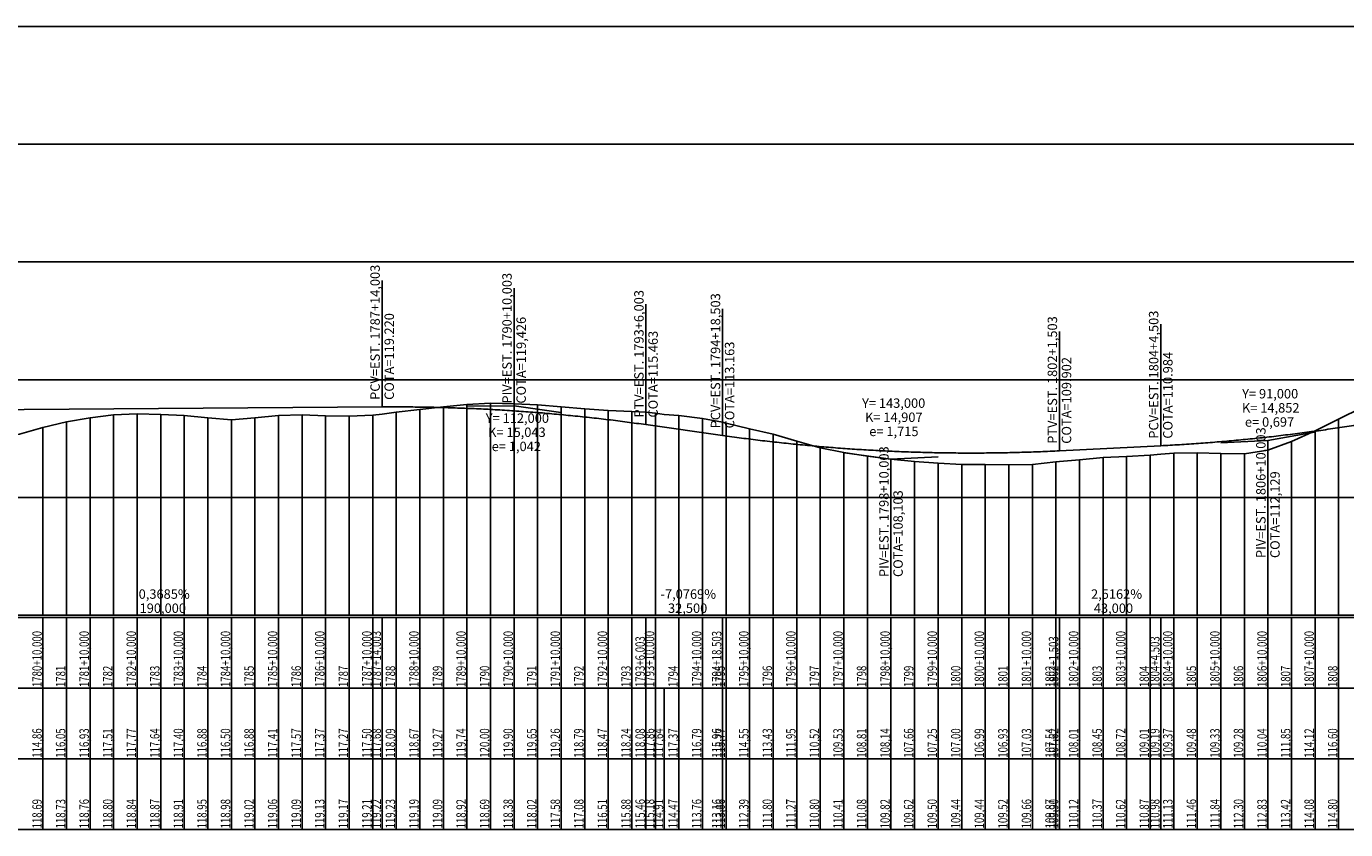
# Model space of a CAD drawing. Units: inches. Extents: x 400000 to 415621, y 9618485 to 9623229.
# Drawn here: x 408172 to 408732, y 9619708 to 9620049 of the extents above; entities that cross this region are included whole.
import ezdxf

# ---------------------------------------------------------------- set-up
doc = ezdxf.new("R2010")
doc.units = ezdxf.units.IN
doc.header["$MEASUREMENT"] = 0
doc.linetypes.add('CONTINUO', pattern=[0])
doc.layers.add('malha-txt', color=2, linetype='Continuous')
doc.layers.add('Perfil', color=7, linetype='CONTINUO')
doc.styles.add('SIMPLEX', font='simplex', dxfattribs={"height": 0.2})

# ---------------------------------------------------------------- blocks, each defined once
blk = doc.blocks.new('FC5FFDF59BF040C218CF78')
at = {"layer": 'Perfil', "color": 5, "linetype": 'CONTINUO', "flags": 128}
for points in [[(35564, 271.04), (35754, 272.44)], [(35754, 272.44), (35755, 272.45), (35756, 272.45), (35757, 272.46), (35758, 272.46), (35759, 272.46), (35760, 272.46), (35761, 272.46), (35762, 272.46), (35763, 272.45), (35764, 272.45), (35765, 272.44), (35766, 272.43), (35767, 272.42), (35768, 272.41), (35769, 272.4), (35770, 272.39), (35771, 272.37), (35772, 272.36), (35773, 272.34), (35774, 272.32), (35775, 272.3), (35776, 272.28), (35777, 272.26), (35778, 272.23), (35779, 272.21), (35780, 272.18), (35781, 272.15), (35782, 272.12), (35783, 272.09), (35784, 272.06), (35785, 272.03), (35786, 271.99), (35787, 271.96), (35788, 271.92), (35789, 271.88), (35790, 271.84), (35791, 271.8), (35792, 271.76), (35793, 271.72), (35794, 271.67), (35795, 271.62), (35796, 271.58), (35797, 271.53), (35798, 271.48), (35799, 271.43), (35800, 271.37), (35801, 271.32), (35802, 271.26), (35803, 271.2), (35804, 271.15), (35805, 271.09), (35806, 271.03), (35807, 270.96), (35808, 270.9), (35809, 270.83), (35810, 270.77), (35811, 270.7), (35812, 270.63), (35813, 270.56), (35814, 270.49), (35815, 270.42), (35816, 270.34), (35817, 270.27), (35818, 270.19), (35819, 270.11), (35820, 270.03), (35821, 269.95), (35822, 269.87), (35823, 269.78), (35824, 269.7), (35825, 269.61), (35826, 269.52), (35827, 269.44), (35828, 269.34), (35829, 269.25), (35830, 269.16), (35831, 269.07), (35832, 268.97), (35833, 268.87), (35834, 268.77), (35835, 268.68), (35836, 268.57), (35837, 268.47), (35838, 268.37), (35839, 268.26), (35840, 268.16), (35841, 268.05), (35842, 267.94), (35843, 267.83), (35844, 267.72), (35845, 267.61), (35846, 267.49), (35847, 267.38), (35848, 267.26), (35849, 267.14), (35850, 267.02), (35851, 266.9), (35852, 266.78), (35853, 266.65), (35854, 266.53), (35855, 266.4), (35856, 266.28), (35857, 266.15), (35858, 266.02), (35859, 265.88), (35860, 265.75), (35861, 265.62), (35862, 265.48), (35863, 265.34), (35864, 265.21), (35865, 265.07), (35866, 264.93)], [(35866, 264.93), (35898.5, 260.33)], [(36084.5, 255.97), (36085.5, 256.02), (36086.5, 256.07), (36087.5, 256.13), (36088.5, 256.18), (36089.5, 256.24), (36090.5, 256.29), (36091.5, 256.35), (36092.5, 256.41), (36093.5, 256.48), (36094.5, 256.54), (36095.5, 256.6), (36096.5, 256.67), (36097.5, 256.74), (36098.5, 256.81), (36099.5, 256.87), (36100.5, 256.95), (36101.5, 257.02), (36102.5, 257.09), (36103.5, 257.17), (36104.5, 257.24), (36105.5, 257.32), (36106.5, 257.4), (36107.5, 257.48), (36108.5, 257.56), (36109.5, 257.65), (36110.5, 257.73), (36111.5, 257.82), (36112.5, 257.91), (36113.5, 257.99), (36114.5, 258.08), (36115.5, 258.18), (36116.5, 258.27), (36117.5, 258.36), (36118.5, 258.46), (36119.5, 258.55), (36120.5, 258.65), (36121.5, 258.75), (36122.5, 258.85), (36123.5, 258.96), (36124.5, 259.06), (36125.5, 259.16), (36126.5, 259.27), (36127.5, 259.38), (36128.5, 259.49), (36129.5, 259.6), (36130.5, 259.71), (36131.5, 259.82), (36132.5, 259.94), (36133.5, 260.05), (36134.5, 260.17), (36135.5, 260.29), (36136.5, 260.41), (36137.5, 260.53), (36138.5, 260.65), (36139.5, 260.77), (36140.5, 260.9), (36141.5, 261.02), (36142.5, 261.15), (36143.5, 261.28), (36144.5, 261.41), (36145.5, 261.54), (36146.5, 261.68), (36147.5, 261.81), (36148.5, 261.95), (36149.5, 262.08), (36150.5, 262.22), (36151.5, 262.36), (36152.5, 262.5), (36153.5, 262.65), (36154.5, 262.79), (36155.5, 262.94), (36156.5, 263.08), (36157.5, 263.23), (36158.5, 263.38), (36159.5, 263.53), (36160.5, 263.68), (36161.5, 263.84), (36162.5, 263.99), (36163.5, 264.15), (36164.5, 264.3), (36165.5, 264.46), (36166.5, 264.62), (36167.5, 264.78), (36168.5, 264.95), (36169.5, 265.11), (36170.5, 265.28), (36171.5, 265.44), (36172.5, 265.61), (36173.5, 265.78), (36174.5, 265.95), (36175.5, 266.12)], [(35898.5, 260.33), (35899.5, 260.19), (35900.5, 260.05), (35901.5, 259.91), (35902.5, 259.77), (35903.5, 259.64), (35904.5, 259.5), (35905.5, 259.37), (35906.5, 259.24), (35907.5, 259.11), (35908.5, 258.98), (35909.5, 258.85), (35910.5, 258.72), (35911.5, 258.6), (35912.5, 258.48), (35913.5, 258.35), (35914.5, 258.23), (35915.5, 258.11), (35916.5, 258), (35917.5, 257.88), (35918.5, 257.76), (35919.5, 257.65), (35920.5, 257.54), (35921.5, 257.43), (35922.5, 257.32), (35923.5, 257.21), (35924.5, 257.1), (35925.5, 256.99), (35926.5, 256.89), (35927.5, 256.79), (35928.5, 256.68), (35929.5, 256.58), (35930.5, 256.48), (35931.5, 256.39), (35932.5, 256.29), (35933.5, 256.19), (35934.5, 256.1), (35935.5, 256.01), (35936.5, 255.92), (35937.5, 255.83), (35938.5, 255.74), (35939.5, 255.65), (35940.5, 255.57), (35941.5, 255.48), (35942.5, 255.4), (35943.5, 255.32), (35944.5, 255.24), (35945.5, 255.16), (35946.5, 255.08), (35947.5, 255), (35948.5, 254.93), (35949.5, 254.85), (35950.5, 254.78), (35951.5, 254.71), (35952.5, 254.64), (35953.5, 254.57), (35954.5, 254.5), (35955.5, 254.44), (35956.5, 254.37), (35957.5, 254.31), (35958.5, 254.25), (35959.5, 254.19), (35960.5, 254.13), (35961.5, 254.07), (35962.5, 254.02), (35963.5, 253.96), (35964.5, 253.91), (35965.5, 253.85), (35966.5, 253.8), (35967.5, 253.75), (35968.5, 253.71), (35969.5, 253.66), (35970.5, 253.61), (35971.5, 253.57), (35972.5, 253.53), (35973.5, 253.48), (35974.5, 253.44), (35975.5, 253.41), (35976.5, 253.37), (35977.5, 253.33), (35978.5, 253.3), (35979.5, 253.26), (35980.5, 253.23), (35981.5, 253.2), (35982.5, 253.17), (35983.5, 253.14), (35984.5, 253.12), (35985.5, 253.09), (35986.5, 253.07), (35987.5, 253.04), (35988.5, 253.02), (35989.5, 253), (35990.5, 252.98), (35991.5, 252.97), (35992.5, 252.95), (35993.5, 252.93), (35994.5, 252.92), (35995.5, 252.91), (35996.5, 252.9), (35997.5, 252.89), (35998.5, 252.88), (35999.5, 252.87), (36000.5, 252.87), (36001.5, 252.86), (36002.5, 252.86), (36003.5, 252.86), (36004.5, 252.86), (36005.5, 252.86), (36006.5, 252.86), (36007.5, 252.87), (36008.5, 252.87), (36009.5, 252.88), (36010.5, 252.89), (36011.5, 252.9), (36012.5, 252.91), (36013.5, 252.92), (36014.5, 252.93), (36015.5, 252.95), (36016.5, 252.97), (36017.5, 252.98), (36018.5, 253), (36019.5, 253.02), (36020.5, 253.04), (36021.5, 253.07), (36022.5, 253.09), (36023.5, 253.12), (36024.5, 253.14), (36025.5, 253.17), (36026.5, 253.2), (36027.5, 253.23), (36028.5, 253.26), (36029.5, 253.3), (36030.5, 253.33), (36031.5, 253.37), (36032.5, 253.41), (36033.5, 253.44), (36034.5, 253.49), (36035.5, 253.53), (36036.5, 253.57), (36037.5, 253.61), (36038.5, 253.66), (36039.5, 253.71), (36040.5, 253.75), (36041.5, 253.8)], [(36041.5, 253.8), (36084.5, 255.97)]]:
    blk.add_lwpolyline(points, dxfattribs=at)
blk = doc.blocks.new('8CD588A2F47C405818CF58')
at = {"layer": 'Perfil', "color": 1, "linetype": 'CONTINUO', "flags": 128}
for points in [[(0, 136.43), (0, 186.4)], [(-20, 136.28), (0, 136.43), (19.8, 133.62)]]:
    blk.add_lwpolyline(points, dxfattribs=at)
at = {"layer": 'Perfil', "color": 2, "style": 'SIMPLEX'}
for s, p in [('PIV=EST. 1790+10,003', (-1, 137.43, 119.93)), ('COTA=119,426', (5, 137.43, 119.93))]:
    blk.add_text(s, height=4, rotation=90, dxfattribs=at).set_placement(p)
for s, p in [('Y= 112,000', (-12.01, 129.26, 115.84)), ('K= 15,043', (-11.02, 123.26, 112.84)), ('e= 1,042', (-9.49, 117.26, 109.84))]:
    blk.add_text(s, height=4, dxfattribs=at).set_placement(p)
blk = doc.blocks.new('5DF5B761AB25471A18CF58')
at = {"layer": 'Perfil', "color": 1, "linetype": 'CONTINUO', "flags": 128}
for points in [[(-19.8, 127.91), (0, 125.1), (19.97, 126.11)], [(0, 125.1), (0, 75.13)]]:
    blk.add_lwpolyline(points, dxfattribs=at)
at = {"layer": 'Perfil', "color": 2, "style": 'SIMPLEX'}
for s, p in [('Y= 143,000', (-12.28, 146.96, 119.03)), ('K= 14,907', (-11.02, 140.96, 116.03)), ('e= 1,715', (-9.22, 134.96, 113.03))]:
    blk.add_text(s, height=4, dxfattribs=at).set_placement(p)
for s, p in [('PIV=EST. 1798+10,003', (-1, 75.13, 83.11)), ('COTA=108,103', (5, 75.13, 83.11))]:
    blk.add_text(s, height=4, rotation=90, dxfattribs=at).set_placement(p)
blk = doc.blocks.new('5F85D5CDAD5C410918CF58')
at = {"layer": 'Perfil', "color": 1, "linetype": 'CONTINUO', "flags": 128}
for points in [[(-19.97, 128.12), (0, 129.13), (19.71, 132.54)], [(0, 129.13), (0, 79.15)]]:
    blk.add_lwpolyline(points, dxfattribs=at)
at = {"layer": 'Perfil', "color": 2, "style": 'SIMPLEX'}
for s, p in [('Y= 91,000', (-10.95, 146.92, 121.02)), ('K= 14,852', (-11.02, 140.92, 118.02)), ('e= 0,697', (-9.76, 134.92, 115.02))]:
    blk.add_text(s, height=4, dxfattribs=at).set_placement(p)
for s, p in [('PIV=EST. 1806+10,003', (-1, 79.15, 87.14)), ('COTA=112,129', (5, 79.15, 87.14))]:
    blk.add_text(s, height=4, rotation=90, dxfattribs=at).set_placement(p)
blk = doc.blocks.new('perfil-01')
at = {"layer": 'Perfil', "color": 253, "linetype": 'CONTINUO', "flags": 128}
for points in [[(0, 250), (15106.51, 250)], [(0, 200), (15106.51, 200)], [(0, 150), (15106.51, 150)], [(0, 100), (15106.51, 100)], [(0, 50), (15106.51, 50)]]:
    blk.add_lwpolyline(points, dxfattribs=at)
at = {"layer": 'Perfil', "color": 1, "linetype": 'CONTINUO', "flags": 128}
for points in [[(7808.87, 88.44), (7808.87, 142.14)], [(7920.87, 80.93), (7920.87, 132.11)], [(7953.37, 76.33), (7953.37, 130.03)], [(8139.37, 71.97), (8139.37, 123.55)], [(8096.37, 69.8), (8096.37, 120.45)]]:
    blk.add_lwpolyline(points, dxfattribs=at)
at = {"layer": 'Perfil', "color": 2, "linetype": 'CONTINUO', "flags": 128}
blk.add_lwpolyline([(5934.87, 81.79), (5944.87, 82.47), (5954.87, 83.33), (5956.72, 83.49), (5964.87, 84), (5974.87, 84.6), (5984.87, 85.53), (5986.72, 85.7), (5994.87, 86), (6004.87, 86.8), (6014.87, 87.7), (6024.87, 88.45), (6034.87, 89.21), (6044.87, 90), (6054.87, 90.94), (6064.87, 91.84), (6074.87, 92.19), (6084.87, 92.46), (6094.87, 92.79), (6104.87, 93.83), (6114.87, 94), (6124.87, 94), (6134.87, 94), (6144.87, 94.78), (6154.87, 95.84), (6164.87, 97.29), (6174.87, 98.28), (6182.4, 98.72), (6184.87, 98.91), (6194.87, 100.12), (6204.87, 101.08), (6214.87, 102.71), (6224.87, 104.31), (6234.87, 105.82), (6244.87, 107.08), (6254.87, 108.56), (6264.87, 110.02), (6265.4, 110.08), (6274.87, 111.14), (6284.87, 112.24), (6294.87, 113.28), (6304.87, 114.33), (6314.87, 115.4), (6324.87, 116.58), (6334.87, 117.9), (6344.87, 119), (6354.87, 120.07), (6364.87, 121.14), (6374.87, 122.16), (6384.87, 123.13), (6394.87, 124.16), (6404.87, 125.85), (6414.87, 127.09), (6424.87, 128.9), (6430.9, 130.47), (6434.87, 131.57), (6444.87, 132.54), (6454.87, 133.49), (6464.87, 134.93), (6474.87, 136), (6476.9, 136), (6484.87, 136), (6486.9, 136), (6494.87, 136), (6504.87, 136), (6514.87, 136), (6524.87, 136), (6534.87, 135.07), (6544.87, 133.78), (6554.87, 131.46), (6564.87, 130.06), (6574.87, 127.75), (6584.87, 125.55), (6594.87, 123.15), (6600.9, 121.7), (6604.87, 120.92), (6614.87, 118.22), (6624.87, 115.37), (6634.87, 112.87), (6644.87, 109.97), (6649.4, 108.92), (6654.87, 107.68), (6664.87, 105.12), (6674.87, 102.75), (6684.87, 100.72), (6694.87, 98.11), (6704.87, 95.29), (6714.87, 93.19), (6724.87, 93.17), (6734.87, 94.05), (6744.87, 94.54), (6754.87, 94.43), (6758.4, 94.21), (6764.87, 93.62), (6774.87, 92.76), (6784.87, 91.81), (6794.87, 91.28), (6804.87, 90.67), (6814.87, 90.29), (6824.87, 89.75), (6834.87, 88.89), (6844.87, 88.21), (6854.87, 87.41), (6864.87, 86.81), (6871.4, 86.3), (6874.87, 85.98), (6884.87, 85.22), (6894.87, 84.59), (6904.87, 83.48), (6914.87, 81.85), (6924.87, 80.74), (6934.87, 79.86), (6944.87, 78.89), (6954.87, 77.95), (6964.87, 77.16), (6974.87, 76.03), (6984.87, 74.07), (6994.87, 71.25), (6996.4, 70.79), (7004.87, 67.8), (7014.87, 63.79), (7015.9, 63.48), (7024.87, 60.98), (7034.87, 61.01), (7044.87, 61.92), (7054.87, 57.7), (7064.87, 52.09), (7074.87, 50), (7084.87, 49.78), (7094.87, 49.17), (7104.87, 48.56), (7111.9, 48.24), (7114.87, 48.14), (7124.87, 48), (7134.87, 48), (7144.87, 48), (7154.87, 48), (7162.4, 48), (7164.87, 48.02), (7174.87, 48.16), (7184.87, 48.27), (7194.87, 48.08), (7204.87, 48.54), (7214.87, 49.67), (7224.87, 51.11), (7234.87, 52.49), (7244.87, 53.57), (7245.4, 53.62), (7254.87, 55.01), (7264.87, 57.19), (7274.87, 59.75), (7284.87, 62.2), (7294.87, 64.3), (7304.87, 65.75), (7314.87, 67.48), (7324.87, 69.36), (7334.87, 70.46), (7344.87, 71.51), (7354.87, 72.44), (7364.87, 73.21), (7373.5, 74), (7374.87, 74.16), (7384.87, 75.35), (7389.9, 75.75), (7394.87, 76.11), (7404.87, 77.27), (7414.87, 78.37), (7424.87, 79.07), (7434.87, 79.7), (7437.9, 79.96), (7444.87, 80.57), (7454.87, 81.45), (7464.87, 82.39), (7474.87, 83.13), (7484.87, 83.78), (7494.87, 84.83), (7504.87, 86.07), (7514.87, 87.33), (7524.87, 88.81), (7534.87, 90.52), (7544.87, 91.35), (7554.87, 91.32), (7564.87, 91.02), (7570.87, 90.64), (7574.87, 90.09), (7584.87, 88.84), (7594.87, 87.04), (7604.87, 85.05), (7614.87, 82.32), (7618.87, 81.01), (7624.87, 79.26), (7634.87, 77.45), (7644.87, 76.16), (7654.87, 76.86), (7664.87, 79.72), (7674.87, 82.1), (7684.87, 83.86), (7694.87, 85.03), (7704.87, 85.54), (7714.87, 85.28), (7724.87, 84.8), (7734.87, 83.76), (7744.87, 83), (7754.87, 83.77), (7764.87, 84.83), (7774.87, 85.15), (7784.87, 84.73), (7794.87, 84.55), (7804.87, 85.01), (7808.87, 85.36), (7814.87, 86.17), (7824.87, 87.35), (7834.87, 88.54), (7844.87, 89.48), (7854.87, 90), (7864.87, 89.8), (7874.87, 89.3), (7884.87, 88.53), (7894.87, 87.58), (7904.87, 86.94), (7914.87, 86.49), (7920.87, 86.17), (7924.87, 85.73), (7928.65, 85.28), (7934.87, 84.75), (7944.87, 83.58), (7953.37, 81.92), (7954.87, 81.54), (7964.87, 79.09), (7974.87, 76.86), (7984.87, 73.9), (7994.87, 71.04), (8004.87, 69.05), (8014.87, 67.61), (8024.87, 66.27), (8034.87, 65.32), (8044.87, 64.51), (8054.87, 64), (8064.87, 63.98), (8074.87, 63.85), (8084.87, 64.07), (8094.87, 65.08), (8096.37, 65.24), (8104.87, 66.01), (8114.87, 66.91), (8124.87, 67.44), (8134.87, 68.01), (8139.37, 68.38), (8144.87, 68.75), (8154.87, 68.96), (8164.87, 68.66), (8174.87, 68.56), (8184.87, 70.07), (8194.87, 73.7), (8204.87, 78.24), (8214.87, 83.21), (8224.87, 88.17), (8230.37, 90.37), (8234.87, 92.12), (8244.87, 94.72), (8254.87, 96.79), (8261.37, 98), (8264.87, 98), (8274.87, 98.81), (8284.87, 99.55), (8294.87, 99.6), (8304.87, 100), (8314.87, 100.36), (8324.87, 100.89), (8334.87, 100.25), (8344.87, 99.24), (8354.87, 99.16), (8364.87, 99.32), (8374.87, 99.44), (8384.87, 99.05), (8394.87, 98.58), (8404.87, 98.37), (8408.37, 98.33), (8414.87, 98.01), (8424.87, 97.93), (8434.87, 98.06), (8444.87, 98.03), (8454.87, 98.18), (8464.87, 98.27), (8474.87, 98.13), (8484.87, 97.21), (8494.87, 95.94), (8504.87, 95.07), (8514.87, 94.38), (8524.87, 93.99), (8534.87, 93.57), (8544.87, 93.25), (8554.87, 92.73), (8564.87, 92.18), (8574.87, 91.54), (8584.87, 91.1), (8594.87, 90.88), (8604.87, 91.03), (8614.87, 91.38), (8624.87, 91.71), (8634.87, 92.1), (8644.87, 92.28), (8654.87, 92.28), (8656.37, 92.3), (8664.87, 92.31), (8673.37, 92.05), (8674.87, 91.97), (8684.87, 91.03), (8694.87, 89.79), (8704.87, 88.59), (8714.87, 87.74), (8724.87, 86.33), (8734.87, 83.64), (8744.87, 82.45), (8744.9, 82.45), (8754.3, 83.75), (8754.87, 83.87), (8764.87, 86.28), (8774.87, 88.76), (8784.87, 91.3), (8794.87, 93.73), (8804.87, 95.74), (8812.87, 97.02), (8814.87, 97.31), (8822.9, 98.16), (8824.87, 98.25), (8834.87, 98.41), (8844.87, 98.84), (8854.87, 100.02), (8864.87, 100.91), (8874.87, 101.46), (8884.87, 102.08), (8894.37, 102.58), (8894.87, 102.6), (8904.87, 103.32), (8914.87, 104.21), (8924.87, 105.13), (8934.87, 105.89), (8944.87, 106.49), (8954.87, 107.33), (8964.87, 108.15), (8974.87, 108.84), (8984.87, 109.95), (8994.87, 111.19), (9004.87, 112.28), (9014.87, 113.01), (9024.87, 113.89), (9034.87, 114.55), (9044.87, 115.24), (9054.87, 116.15), (9055.37, 116.2), (9064.87, 117.03), (9074.87, 117.45), (9084.87, 116.59), (9094.87, 114.5), (9104.87, 112.19), (9114.87, 109.76), (9124.87, 107.12), (9134.87, 104.38), (9144.87, 101.37), (9154.87, 98.32), (9164.87, 94.72), (9174.87, 91.49), (9184.87, 87.74), (9194.87, 83.08), (9204.87, 78.56), (9214.87, 73.54), (9224.87, 68.86), (9234.87, 66.64), (9238.97, 65.93), (9244.87, 64.6), (9254.87, 62.62), (9263.85, 60.04), (9264.87, 59.61), (9270.42, 57.39), (9274.87, 56.07), (9284.87, 53.3), (9294.87, 50.74), (9304.87, 50.37), (9314.87, 49.86), (9324.87, 48), (9334.87, 48), (9344.87, 48), (9354.87, 48), (9364.87, 48), (9374.87, 53.28), (9384.87, 58.59), (9394.87, 62.75), (9404.87, 65.4), (9414.87, 67.41), (9424.87, 69.17), (9434.87, 70.65), (9444.87, 71.97), (9445.42, 72.04), (9454.87, 73.02), (9464.87, 74), (9474.87, 75.05), (9484.87, 75.95), (9494.87, 77.13), (9504.87, 77.99), (9514.87, 78.87), (9524.87, 79.34), (9534.87, 80), (9544.87, 80.64), (9554.87, 81.17), (9564.87, 81.88), (9566.89, 82.1), (9574.87, 82.83), (9584.87, 83.31), (9594.87, 83.8), (9599.79, 84.22), (9604.87, 84.79), (9614.87, 85.83), (9624.87, 86.92), (9634.87, 87.91), (9644.87, 89.09), (9654.87, 90.21), (9664.87, 91.35), (9674.87, 92.53), (9684.87, 93.44), (9694.87, 94.62), (9704.87, 95.49), (9714.87, 96.47), (9724.87, 97.33), (9734.87, 99.08), (9744.87, 100), (9754.87, 101.06), (9764.87, 101.64), (9774.87, 102.47), (9784.87, 103.82), (9794.87, 105.1), (9804.87, 106.38), (9814.87, 107.71), (9824.87, 109.06), (9834.87, 111.09), (9843.37, 113.46), (9844.87, 113.88), (9854.87, 116.44), (9864.87, 118.69), (9874.87, 121.18), (9884.87, 123.24), (9894.87, 124.15), (9904.87, 124.84), (9914.87, 125), (9924.87, 124.53), (9934.87, 124), (9944.87, 124.01), (9946.37, 123.93), (9954.87, 123.1), (9964.87, 122.18), (9974.87, 122.05), (9984.87, 122.2), (9994.87, 121.74), (10004.87, 121.14), (10014.87, 120.52), (10014.87, 120.52), (10024.87, 119.79), (10034.87, 118.91), (10044.87, 118.03), (10054.87, 117), (10064.87, 115.75), (10074.87, 114.46), (10084.87, 113.17), (10094.87, 112.2), (10104.87, 110.59), (10114.87, 109.4), (10114.87, 109.4), (10124.87, 107.94), (10134.87, 106.59), (10144.87, 105.28), (10154.87, 103.75), (10164.87, 102.16), (10174.87, 100.81), (10184.87, 99.54), (10194.87, 98.25), (10204.87, 96.98), (10214.87, 95.74), (10224.87, 94.62), (10234.87, 93.28), (10244.87, 91.82), (10254.87, 90.15), (10264.87, 86.44), (10267.9, 84.25), (10274.87, 78.89), (10276.2, 77.91), (10284.87, 70.89), (10294.87, 61.55), (10304.87, 57.04), (10314.87, 52.73), (10324.87, 52.2), (10334.87, 50.78), (10335.56, 50.68), (10344.87, 49.55), (10354.87, 48.08), (10364.87, 48), (10374.87, 48), (10384.87, 49.45), (10390.9, 55.35), (10394.87, 60.21), (10404.87, 70.22), (10414.87, 75.88), (10424.87, 78), (10434.87, 78.68), (10444.87, 78.7), (10454.87, 78.73), (10464.87, 78.74), (10474.87, 78.63), (10484.87, 78.36), (10494.87, 78.08), (10504.87, 77.77), (10514.87, 77.58), (10524.87, 77.41), (10534.87, 77.39), (10544.87, 77.32), (10554.87, 76.56), (10558.72, 76.06), (10564.87, 75.6), (10574.87, 74.94), (10584.87, 74.04), (10594.87, 73.3), (10604.87, 72.72), (10614.87, 72.23), (10624.72, 71.79), (10624.87, 71.78), (10634.87, 71.38), (10644.87, 71.02), (10654.87, 70.5), (10664.87, 69.9), (10674.87, 69.44), (10684.87, 69.03), (10694.87, 68.67), (10704.87, 68.7), (10714.87, 68.31), (10724.87, 67.73), (10734.87, 66.3), (10744.87, 65.13), (10754.87, 64.28), (10764.87, 63.22), (10774.87, 62.59), (10784.87, 62.06), (10794.87, 61.23), (10804.87, 60.49), (10814.87, 58.72), (10824.87, 56.03), (10834.87, 52.7), (10844.87, 48.82), (10849.88, 47.51), (10854.87, 46.3), (10864.87, 44.54), (10874.87, 44.07), (10884.87, 43.75), (10894.87, 44.41), (10904.87, 46.72), (10914.87, 47.94), (10915.88, 47.99), (10924.87, 46.45), (10934.87, 42.86), (10944.87, 38.97), (10954.87, 35.95), (10964.87, 34), (10974.87, 34), (10984.87, 34), (10994.87, 34), (11004.87, 34), (11014.87, 34), (11024.87, 34), (11034.87, 34), (11044.87, 34), (11054.87, 34), (11064.87, 34.17), (11074.87, 34.79), (11084.87, 35.75), (11094.87, 36), (11104.87, 36.7), (11114.87, 37.7), (11124.87, 38.63), (11134.87, 39.33), (11144.87, 40.08), (11154.87, 40.87), (11164.87, 41.69), (11174.87, 42.27), (11184.87, 42.74), (11194.87, 43.24), (11204.87, 43.68), (11214.87, 44), (11224.87, 44.36), (11234.87, 44.86), (11244.87, 45.28), (11254.87, 45.54), (11264.87, 45.97), (11274.87, 46), (11284.87, 46), (11294.87, 46), (11304.87, 46.37), (11314.87, 46.8), (11324.87, 47.21), (11327.72, 47.31), (11334.87, 47.59), (11344.87, 48), (11354.87, 48), (11364.87, 48.45), (11374.87, 49.02), (11375.72, 49.07), (11384.87, 49.59), (11394.87, 50.14), (11404.87, 50.99), (11414.87, 51.84), (11424.87, 52.87), (11434.87, 54.06), (11444.87, 55.07), (11454.87, 56.03), (11464.87, 57.19), (11474.87, 58.51), (11484.87, 59.95), (11494.87, 60.85), (11504.87, 61.95), (11514.87, 63.11), (11524.87, 64.38), (11534.87, 65.91), (11544.87, 67.12), (11554.87, 68.35), (11564.87, 69.73), (11574.87, 70.95), (11584.87, 72.03), (11594.1, 73.25), (11594.87, 73.34), (11604.87, 74.64), (11607.72, 75.07), (11614.87, 76.18), (11624.87, 77.66), (11634.87, 78.03), (11644.87, 77.65), (11654.87, 77.12), (11655.72, 77.08), (11664.87, 77.07), (11674.87, 77.56), (11684.87, 78.24), (11685.89, 78.31), (11694.87, 78.78), (11704.87, 79.39), (11714.87, 79.7), (11724.87, 79.92), (11734.87, 80.02), (11744.87, 79.69), (11754.87, 79.36), (11764.87, 79.11), (11774.87, 79.08), (11784.87, 79.29), (11794.87, 79.46), (11804.87, 79.81), (11814.87, 80.36), (11824.87, 81.12), (11834.87, 81.72), (11844.87, 82.12), (11854.87, 82.39), (11864.87, 82.78), (11874.87, 83.03), (11884.87, 83), (11894.87, 82.82), (11904.87, 82.78), (11914.87, 82.64), (11924.87, 82.43), (11934.87, 82), (11944.87, 81.77), (11954.87, 80.82), (11964.25, 79.89), (11964.87, 79.8), (11974.87, 78.42), (11984.87, 77.3), (11994.87, 76.47), (12004.87, 75.68), (12014.87, 75.01), (12024.87, 74.41), (12034.87, 73.79), (12044.87, 73.14), (12054.87, 72.67), (12064.87, 72.43), (12074.87, 72.77), (12084.87, 73.46), (12094.87, 74), (12104.87, 74), (12114.87, 74), (12124.87, 74), (12129.48, 74), (12134.87, 74), (12144.87, 73.65), (12154.87, 73.73), (12164.87, 74), (12174.87, 74), (12184.87, 74), (12194.87, 74), (12204.87, 74), (12214.87, 73.22), (12224.87, 72.44), (12234.87, 72.49), (12244.87, 72.22), (12254.87, 72), (12264.87, 71.23), (12274.87, 70.42), (12284.87, 70.19), (12292.72, 70), (12294.87, 69.8), (12304.87, 68.96), (12314.87, 68.27), (12324.87, 68.05), (12330.72, 68.06), (12334.87, 68.09), (12344.87, 67.76), (12354.87, 67.17), (12364.87, 66.55), (12374.87, 66.52), (12384.87, 66), (12394.87, 65.57), (12404.87, 64.21), (12414.87, 63.18), (12424.87, 62), (12434.87, 61.55), (12444.87, 61.32), (12454.87, 62.79), (12464.87, 63.69), (12474.87, 64), (12484.87, 64.13), (12494.87, 63.73), (12504.87, 62.06), (12514.87, 60.39), (12524.87, 57.99), (12534.87, 55.87), (12544.87, 54.65), (12554.87, 53.95), (12564.87, 53.78), (12574.87, 53.95), (12581.54, 53.61), (12584.87, 53.37), (12594.87, 53.01), (12604.87, 52.31), (12614.87, 51.35), (12624.87, 50.74), (12634.87, 50.56), (12644.87, 50.45), (12654.87, 50.31), (12664.87, 49.81), (12674.87, 48.93), (12684.87, 48.48), (12694.87, 49.49), (12704.87, 50.1), (12714.87, 50.14), (12724.87, 50.22), (12729.05, 50.03), (12734.87, 50), (12744.87, 48.35), (12747.72, 48), (12754.87, 48), (12764.87, 48.32), (12774.87, 48.26), (12784.87, 47.64), (12794.87, 47.13), (12795.72, 47.11), (12804.87, 47.75), (12814.87, 48.99), (12824.87, 49.72), (12834.87, 50.78), (12844.87, 51.59), (12854.87, 52.87), (12864.87, 55.56), (12874.87, 58.94), (12884.87, 61.93), (12894.87, 64.72), (12904.87, 65.91), (12914.87, 66.31), (12924.87, 66.16), (12934.87, 65.46), (12944.87, 64.87), (12951.05, 64.62), (12954.87, 64.37), (12964.87, 59.59), (12974.87, 53.73), (12984.87, 49.2), (12994.87, 46.78), (13004.87, 45.45), (13014.87, 45.14), (13024.87, 47.03), (13029.53, 48.1), (13034.87, 49.18), (13044.87, 49.87), (13054.87, 49.86), (13064.87, 49.23), (13074.87, 47.78), (13084.87, 46.86), (13094.87, 46.62), (13104.87, 46.56), (13114.87, 46.53), (13124.87, 46.83), (13134.87, 46.85), (13144.87, 46.66), (13154.87, 46.23), (13164.87, 46.27), (13174.87, 46), (13184.87, 46), (13194.87, 46.84), (13204.87, 48.58), (13214.87, 49.91), (13222.72, 51.25), (13224.87, 51.56), (13234.87, 53.64), (13240.72, 55.04), (13244.87, 55.88), (13254.87, 58.35), (13264.87, 60.7), (13274.87, 62.13), (13284.87, 62.62), (13294.87, 62.66), (13304.87, 62.54), (13314.87, 62.13), (13324.87, 61.79), (13334.87, 61.49), (13344.87, 61.07), (13354.87, 60.63), (13364.87, 60.13), (13374.87, 59.57), (13384.87, 59.24), (13394.87, 59.08), (13404.87, 59.06), (13414.87, 58.87), (13424.87, 58.44), (13434.87, 58.12), (13444.87, 57.81), (13454.87, 57.48), (13464.87, 57.07), (13474.87, 56.48), (13484.87, 55.73), (13494.87, 54.59), (13504.87, 53.37), (13514.87, 52.31), (13524.87, 50.97), (13534.87, 50.55), (13544.87, 50.32), (13554.87, 50.1), (13564.87, 50.64), (13574.87, 51.7), (13584.87, 52.6), (13594.87, 52.77), (13604.87, 52.24), (13614.87, 52.27), (13615.07, 52.28), (13624.87, 52.68), (13634.87, 53.16), (13643.72, 53.65), (13644.87, 53.78), (13654.87, 55.39), (13664.87, 56.63), (13674.87, 57.78), (13684.87, 58.87), (13694.87, 60.77), (13704.87, 63.21), (13714.87, 65.01), (13724.87, 66.75), (13727.83, 67.4), (13734.87, 69.08), (13739.72, 70.6), (13744.87, 72.17), (13754.87, 73.99), (13764.87, 75.85), (13774.87, 75.85), (13784.87, 76.57), (13794.87, 79.24), (13804.87, 79.27), (13814.87, 79.22), (13824.87, 78.82), (13833.72, 77.62), (13834.87, 77.41), (13844.87, 73.83), (13854.87, 75.66), (13864.87, 78.27), (13874.87, 79.36), (13884.87, 79.21), (13894.87, 78.72), (13904.87, 77.69), (13909.72, 76.99), (13913.49, 76.21), (13914.87, 75.88), (13924.87, 72.95), (13934.87, 69.02), (13944.87, 64.61), (13954.87, 59.26), (13964.87, 54.96), (13974.87, 51.96), (13984.87, 49.52), (13994.87, 47.18), (14004.87, 44.82), (14014.87, 42.77), (14024.87, 40.76), (14034.87, 38.46), (14038.86, 37.42), (14040.89, 36.88)], dxfattribs=at)
at = {"layer": 'Perfil', "color": 254, "linetype": 'CONTINUO', "flags": 128}
for points in [[(7854.87, 90), (7854.87, 0)], [(7864.87, 89.8), (7864.87, 0)], [(7694.87, 85.03), (7694.87, 0)], [(7704.87, 85.54), (7704.87, 0)], [(7714.87, 85.28), (7714.87, 0)], [(7724.87, 84.8), (7724.87, 0)], [(7764.87, 84.83), (7764.87, 0)], [(7774.87, 85.15), (7774.87, 0)], [(7784.87, 84.73), (7784.87, 0)], [(7794.87, 84.55), (7794.87, 0)], [(7804.87, 85.01), (7804.87, 0)], [(7814.87, 86.17), (7814.87, 0)], [(7824.87, 87.35), (7824.87, 0)], [(7834.87, 88.54), (7834.87, 0)], [(7844.87, 89.48), (7844.87, 0)], [(7874.87, 89.3), (7874.87, 0)], [(7884.87, 88.53), (7884.87, 0)], [(7894.87, 87.58), (7894.87, 0)], [(7904.87, 86.94), (7904.87, 0)], [(7914.87, 86.49), (7914.87, 0)], [(7924.87, 85.73), (7924.87, 0)], [(7934.87, 84.75), (7934.87, 0)], [(7664.87, 79.72), (7664.87, 0)], [(7674.87, 82.1), (7674.87, 0)], [(7684.87, 83.86), (7684.87, 0)], [(7734.87, 83.76), (7734.87, 0)], [(7744.87, 83), (7744.87, 0)], [(7754.87, 83.77), (7754.87, 0)], [(7944.87, 83.58), (7944.87, 0)], [(7954.87, 81.54), (7954.87, 0)], [(7964.87, 79.09), (7964.87, 0)], [(8214.87, 83.21), (8214.87, 0)], [(7974.87, 76.86), (7974.87, 0)], [(7984.87, 73.9), (7984.87, 0)], [(8194.87, 73.7), (8194.87, 0)], [(8204.87, 78.24), (8204.87, 0)], [(7994.87, 71.04), (7994.87, 0)], [(8004.87, 69.05), (8004.87, 0)], [(8014.87, 67.61), (8014.87, 0)], [(8124.87, 67.44), (8124.87, 0)], [(8134.87, 68.01), (8134.87, 0)], [(8144.87, 68.75), (8144.87, 0)], [(8154.87, 68.96), (8154.87, 0)], [(8164.87, 68.66), (8164.87, 0)], [(8174.87, 68.56), (8174.87, 0)], [(8184.87, 70.07), (8184.87, 0)], [(8024.87, 66.27), (8024.87, 0)], [(8034.87, 65.32), (8034.87, 0)], [(8044.87, 64.51), (8044.87, 0)], [(8054.87, 64), (8054.87, 0)], [(8064.87, 63.98), (8064.87, 0)], [(8074.87, 63.85), (8074.87, 0)], [(8084.87, 64.07), (8084.87, 0)], [(8094.87, 65.08), (8094.87, 0)], [(8104.87, 66.01), (8104.87, 0)], [(8114.87, 66.91), (8114.87, 0)]]:
    blk.add_lwpolyline(points, dxfattribs=at)
at = {"layer": 'Perfil', "color": 7, "linetype": 'CONTINUO', "flags": 128}
for points in [[(-10, 0), (15106.51, 0)], [(5934.87, 0), (14040.89, 0)], [(-10, -1), (15106.51, -1)], [(5925.87, -1), (14043.89, -1)], [(7664.87, -1), (7664.87, -31)], [(7674.87, -1), (7674.87, -31)], [(7684.87, -1), (7684.87, -31)], [(7694.87, -1), (7694.87, -31)], [(7704.87, -1), (7704.87, -31)], [(7714.87, -1), (7714.87, -31)], [(7724.87, -1), (7724.87, -31)], [(7734.87, -1), (7734.87, -31)], [(7744.87, -1), (7744.87, -31)], [(7754.87, -1), (7754.87, -31)], [(7764.87, -1), (7764.87, -31)], [(7774.87, -1), (7774.87, -31)], [(7784.87, -1), (7784.87, -31)], [(7794.87, -1), (7794.87, -31)], [(7804.87, -1), (7804.87, -31)], [(7808.87, -1), (7808.87, -31)], [(7814.87, -1), (7814.87, -31)], [(7824.87, -1), (7824.87, -31)], [(7834.87, -1), (7834.87, -31)], [(7844.87, -1), (7844.87, -31)], [(7854.87, -1), (7854.87, -31)], [(7864.87, -1), (7864.87, -31)], [(7874.87, -1), (7874.87, -31)], [(7884.87, -1), (7884.87, -31)], [(7894.87, -1), (7894.87, -31)], [(7904.87, -1), (7904.87, -31)], [(7914.87, -1), (7914.87, -31)], [(7920.87, -1), (7920.87, -31)], [(7924.87, -1), (7924.87, -31)], [(7934.87, -1), (7934.87, -31)], [(7944.87, -1), (7944.87, -31)], [(7953.37, -1), (7953.37, -31)], [(7954.87, -1), (7954.87, -31)], [(7964.87, -1), (7964.87, -31)], [(7974.87, -1), (7974.87, -31)], [(7984.87, -1), (7984.87, -31)], [(7994.87, -1), (7994.87, -31)], [(8004.87, -1), (8004.87, -31)], [(8014.87, -1), (8014.87, -31)], [(8024.87, -1), (8024.87, -31)], [(8034.87, -1), (8034.87, -31)], [(8044.87, -1), (8044.87, -31)], [(8054.87, -1), (8054.87, -31)], [(8064.87, -1), (8064.87, -31)], [(8074.87, -1), (8074.87, -31)], [(8084.87, -1), (8084.87, -31)], [(8094.87, -1), (8094.87, -31)], [(8096.37, -1), (8096.37, -31)], [(8104.87, -1), (8104.87, -31)], [(8114.87, -1), (8114.87, -31)], [(8124.87, -1), (8124.87, -31)], [(8134.87, -1), (8134.87, -31)], [(8139.37, -1), (8139.37, -31)], [(8144.87, -1), (8144.87, -31)], [(8154.87, -1), (8154.87, -31)], [(8164.87, -1), (8164.87, -31)], [(8174.87, -1), (8174.87, -31)], [(8184.87, -1), (8184.87, -31)], [(8194.87, -1), (8194.87, -31)], [(8204.87, -1), (8204.87, -31)], [(8214.87, -1), (8214.87, -31)], [(-21, -31), (15106.51, -31)], [(5925.87, -31), (14043.89, -31)], [(7664.87, -31), (7664.87, -61)], [(7674.87, -31), (7674.87, -61)], [(7684.87, -31), (7684.87, -61)], [(7694.87, -31), (7694.87, -61)], [(7704.87, -31), (7704.87, -61)], [(7714.87, -31), (7714.87, -61)], [(7724.87, -31), (7724.87, -61)], [(7734.87, -31), (7734.87, -61)], [(7744.87, -31), (7744.87, -61)], [(7754.87, -31), (7754.87, -61)], [(7764.87, -31), (7764.87, -61)], [(7774.87, -31), (7774.87, -61)], [(7784.87, -31), (7784.87, -61)], [(7794.87, -31), (7794.87, -61)], [(7804.87, -31), (7804.87, -61)], [(7808.87, -31), (7808.87, -61)], [(7814.87, -31), (7814.87, -61)], [(7824.87, -31), (7824.87, -61)], [(7834.87, -31), (7834.87, -61)], [(7844.87, -31), (7844.87, -61)], [(7854.87, -31), (7854.87, -61)], [(7864.87, -31), (7864.87, -61)], [(7874.87, -31), (7874.87, -61)], [(7884.87, -31), (7884.87, -61)], [(7894.87, -31), (7894.87, -61)], [(7904.87, -31), (7904.87, -61)], [(7914.87, -31), (7914.87, -61)], [(7920.87, -31), (7920.87, -61)], [(7924.87, -31), (7924.87, -61)], [(7928.65, -31), (7928.65, -61)], [(7934.87, -31), (7934.87, -61)], [(7944.87, -31), (7944.87, -61)], [(7953.37, -31), (7953.37, -61)], [(7954.87, -31), (7954.87, -61)], [(7964.87, -31), (7964.87, -61)], [(7974.87, -31), (7974.87, -61)], [(7984.87, -31), (7984.87, -61)], [(7994.87, -31), (7994.87, -61)], [(8004.87, -31), (8004.87, -61)], [(8014.87, -31), (8014.87, -61)], [(8024.87, -31), (8024.87, -61)], [(8034.87, -31), (8034.87, -61)], [(8044.87, -31), (8044.87, -61)], [(8054.87, -31), (8054.87, -61)], [(8064.87, -31), (8064.87, -61)], [(8074.87, -31), (8074.87, -61)], [(8084.87, -31), (8084.87, -61)], [(8094.87, -31), (8094.87, -61)], [(8096.37, -31), (8096.37, -61)], [(8104.87, -31), (8104.87, -61)], [(8114.87, -31), (8114.87, -61)], [(8124.87, -31), (8124.87, -61)], [(8134.87, -31), (8134.87, -61)], [(8139.37, -31), (8139.37, -61)], [(8144.87, -31), (8144.87, -61)], [(8154.87, -31), (8154.87, -61)], [(8164.87, -31), (8164.87, -61)], [(8174.87, -31), (8174.87, -61)], [(8184.87, -31), (8184.87, -61)], [(8194.87, -31), (8194.87, -61)], [(8204.87, -31), (8204.87, -61)], [(8214.87, -31), (8214.87, -61)], [(7664.87, -61), (7664.87, -91)], [(7674.87, -61), (7674.87, -91)], [(7684.87, -61), (7684.87, -91)], [(7694.87, -61), (7694.87, -91)], [(7704.87, -61), (7704.87, -91)], [(7714.87, -61), (7714.87, -91)], [(7724.87, -61), (7724.87, -91)], [(7734.87, -61), (7734.87, -91)], [(7744.87, -61), (7744.87, -91)], [(7754.87, -61), (7754.87, -91)], [(7764.87, -61), (7764.87, -91)], [(7774.87, -61), (7774.87, -91)], [(7784.87, -61), (7784.87, -91)], [(7794.87, -61), (7794.87, -91)], [(7804.87, -61), (7804.87, -91)], [(7808.87, -61), (7808.87, -91)], [(7814.87, -61), (7814.87, -91)], [(7824.87, -61), (7824.87, -91)], [(7834.87, -61), (7834.87, -91)], [(7844.87, -61), (7844.87, -91)], [(7854.87, -61), (7854.87, -91)], [(7864.87, -61), (7864.87, -91)], [(7874.87, -61), (7874.87, -91)], [(7884.87, -61), (7884.87, -91)], [(7894.87, -61), (7894.87, -91)], [(7904.87, -61), (7904.87, -91)], [(7914.87, -61), (7914.87, -91)], [(7920.87, -61), (7920.87, -91)], [(7924.87, -61), (7924.87, -91)], [(7928.65, -61), (7928.65, -91)], [(7934.87, -61), (7934.87, -91)], [(7944.87, -61), (7944.87, -91)], [(7953.37, -61), (7953.37, -91)], [(7954.87, -61), (7954.87, -91)], [(7964.87, -61), (7964.87, -91)], [(7974.87, -61), (7974.87, -91)], [(7984.87, -61), (7984.87, -91)], [(7994.87, -61), (7994.87, -91)], [(8004.87, -61), (8004.87, -91)], [(8014.87, -61), (8014.87, -91)], [(8024.87, -61), (8024.87, -91)], [(8034.87, -61), (8034.87, -91)], [(8044.87, -61), (8044.87, -91)], [(8054.87, -61), (8054.87, -91)], [(8064.87, -61), (8064.87, -91)], [(8074.87, -61), (8074.87, -91)], [(8084.87, -61), (8084.87, -91)], [(8094.87, -61), (8094.87, -91)], [(8096.37, -61), (8096.37, -91)], [(8104.87, -61), (8104.87, -91)], [(8114.87, -61), (8114.87, -91)], [(8124.87, -61), (8124.87, -91)], [(8134.87, -61), (8134.87, -91)], [(8139.37, -61), (8139.37, -91)], [(8144.87, -61), (8144.87, -91)], [(8154.87, -61), (8154.87, -91)], [(8164.87, -61), (8164.87, -91)], [(8174.87, -61), (8174.87, -91)], [(8184.87, -61), (8184.87, -91)], [(8194.87, -61), (8194.87, -91)], [(8204.87, -61), (8204.87, -91)], [(8214.87, -61), (8214.87, -91)]]:
    blk.add_lwpolyline(points, dxfattribs=at)
at = {"layer": 'Perfil', "color": 7, "flags": 128}
for points in [[(-21, -61), (15106.51, -61)], [(-21, -91), (15106.51, -91)]]:
    blk.add_lwpolyline(points, dxfattribs=at)
at = {"layer": 'Perfil', "color": 255}
for name, p in [('8CD588A2F47C405818CF58', (7864.87, -47.57)), ('FC5FFDF59BF040C218CF78', (-27945.13, -184)), ('5F85D5CDAD5C410918CF58', (8184.87, -54.87)), ('5DF5B761AB25471A18CF58', (8024.87, -58.9))]:
    blk.add_blockref(name, p, dxfattribs=at)
at = {"layer": 'Perfil', "color": 2, "style": 'SIMPLEX'}
for s, p in [('PCV=EST. 1787+14,003', (7807.87, 91.44)), ('PTV=EST. 1793+6,003', (7919.87, 83.93)), ('PCV=EST. 1794+18,503', (7952.37, 79.33)), ('PCV=EST. 1804+4,503', (8138.37, 74.97)), ('COTA=119.220', (7813.87, 91.44)), ('PTV=EST. 1802+1,503', (8095.37, 72.8)), ('COTA=115.463', (7925.87, 83.93)), ('COTA=113.163', (7958.37, 79.33)), ('COTA=109.902', (8101.37, 72.8)), ('COTA=110.984', (8144.37, 74.97))]:
    blk.add_text(s, height=4, rotation=90, dxfattribs=at).set_placement(p)
for s, p in [('0,3685%', (7705.51, 7, 78.5)), ('-7,0769%', (7927.04, 7, 78.5)), ('2,5162%', (8109.78, 7, 78.5)), ('190,000', (7705.91, 1, 75)), ('32,500', (7930.22, 1, 75)), ('43,000', (8110.97, 1, 75))]:
    blk.add_text(s, height=4, dxfattribs=at).set_placement(p)
at = {"layer": 'Perfil', "color": 2, "style": 'SIMPLEX', "width": 0.75}
for s, p in [('1780+10,000', (7664.37, -30.5)), ('1781+10,000', (7684.37, -30.5)), ('1782+10,000', (7704.37, -30.5)), ('1783+10,000', (7724.37, -30.5)), ('1784+10,000', (7744.37, -30.5)), ('1785+10,000', (7764.37, -30.5)), ('1786+10,000', (7784.37, -30.5)), ('1787+10,000', (7804.37, -30.5)), ('1787+14,003', (7808.37, -30.5)), ('1788+10,000', (7824.37, -30.5)), ('1789+10,000', (7844.37, -30.5)), ('1790+10,000', (7864.37, -30.5)), ('1791+10,000', (7884.37, -30.5)), ('1792+10,000', (7904.37, -30.5)), ('1793+6,003', (7920.37, -30.5)), ('1793+10,000', (7924.37, -30.5)), ('1794+10,000', (7944.37, -30.5)), ('1794+18,503', (7952.87, -30.5)), ('1795+10,000', (7964.37, -30.5)), ('1796+10,000', (7984.37, -30.5)), ('1797+10,000', (8004.37, -30.5)), ('1798+10,000', (8024.37, -30.5)), ('1799+10,000', (8044.37, -30.5)), ('1800+10,000', (8064.37, -30.5)), ('1801+10,000', (8084.37, -30.5)), ('1802+1,503', (8095.87, -30.5)), ('1802+10,000', (8104.37, -30.5)), ('1803+10,000', (8124.37, -30.5)), ('1804+4,503', (8138.87, -30.5)), ('1804+10,000', (8144.37, -30.5)), ('1805+10,000', (8164.37, -30.5)), ('1806+10,000', (8184.37, -30.5)), ('1807+10,000', (8204.37, -30.5)), ('1781', (7674.37, -30.5)), ('1782', (7694.37, -30.5)), ('1783', (7714.37, -30.5)), ('1784', (7734.37, -30.5)), ('1785', (7754.37, -30.5)), ('1786', (7774.37, -30.5)), ('1787', (7794.37, -30.5)), ('1788', (7814.37, -30.5)), ('1789', (7834.37, -30.5)), ('1790', (7854.37, -30.5)), ('1791', (7874.37, -30.5)), ('1792', (7894.37, -30.5)), ('1793', (7914.37, -30.5)), ('1794', (7934.37, -30.5)), ('1795', (7954.37, -30.5)), ('1796', (7974.37, -30.5)), ('1797', (7994.37, -30.5)), ('1798', (8014.37, -30.5)), ('1799', (8034.37, -30.5)), ('1800', (8054.37, -30.5)), ('1801', (8074.37, -30.5)), ('1802', (8094.37, -30.5)), ('1803', (8114.37, -30.5)), ('1804', (8134.37, -30.5)), ('1805', (8154.37, -30.5)), ('1806', (8174.37, -30.5)), ('1807', (8194.37, -30.5)), ('1808', (8214.37, -30.5)), ('114,86', (7664.37, -60.5)), ('116,05', (7674.37, -60.5)), ('116,93', (7684.37, -60.5)), ('117,51', (7694.37, -60.5)), ('117,77', (7704.37, -60.5)), ('117,64', (7714.37, -60.5)), ('117,40', (7724.37, -60.5)), ('116,88', (7734.37, -60.5)), ('116,50', (7744.37, -60.5)), ('116,88', (7754.37, -60.5)), ('117,41', (7764.37, -60.5)), ('117,57', (7774.37, -60.5)), ('117,37', (7784.37, -60.5)), ('117,27', (7794.37, -60.5)), ('117,50', (7804.37, -60.5)), ('117,68', (7808.37, -60.5)), ('118,09', (7814.37, -60.5)), ('118,67', (7824.37, -60.5)), ('119,27', (7834.37, -60.5)), ('119,74', (7844.37, -60.5)), ('120,00', (7854.37, -60.5)), ('119,90', (7864.37, -60.5)), ('119,65', (7874.37, -60.5)), ('119,26', (7884.37, -60.5)), ('118,79', (7894.37, -60.5)), ('118,47', (7904.37, -60.5)), ('118,24', (7914.37, -60.5)), ('118,08', (7920.37, -60.5)), ('117,86', (7924.37, -60.5)), ('117,64', (7928.15, -60.5)), ('117,37', (7934.37, -60.5)), ('116,79', (7944.37, -60.5)), ('115,96', (7952.87, -60.5)), ('115,77', (7954.37, -60.5)), ('114,55', (7964.37, -60.5)), ('113,43', (7974.37, -60.5)), ('111,95', (7984.37, -60.5)), ('110,52', (7994.37, -60.5)), ('109,53', (8004.37, -60.5)), ('108,81', (8014.37, -60.5)), ('108,14', (8024.37, -60.5)), ('107,66', (8034.37, -60.5)), ('107,25', (8044.37, -60.5)), ('107,00', (8054.37, -60.5)), ('106,99', (8064.37, -60.5)), ('106,93', (8074.37, -60.5)), ('107,03', (8084.37, -60.5)), ('107,54', (8094.37, -60.5)), ('107,62', (8095.87, -60.5)), ('108,01', (8104.37, -60.5)), ('108,45', (8114.37, -60.5)), ('108,72', (8124.37, -60.5)), ('109,01', (8134.37, -60.5)), ('109,19', (8138.87, -60.5)), ('109,37', (8144.37, -60.5)), ('109,48', (8154.37, -60.5)), ('109,33', (8164.37, -60.5)), ('109,28', (8174.37, -60.5)), ('110,04', (8184.37, -60.5)), ('111,85', (8194.37, -60.5)), ('114,12', (8204.37, -60.5)), ('116,60', (8214.37, -60.5)), ('118,69', (7664.37, -90.5)), ('118,73', (7674.37, -90.5)), ('118,76', (7684.37, -90.5)), ('118,80', (7694.37, -90.5)), ('118,84', (7704.37, -90.5)), ('118,87', (7714.37, -90.5)), ('118,91', (7724.37, -90.5)), ('118,95', (7734.37, -90.5)), ('118,98', (7744.37, -90.5)), ('119,02', (7754.37, -90.5)), ('119,06', (7764.37, -90.5)), ('119,09', (7774.37, -90.5)), ('119,13', (7784.37, -90.5)), ('119,17', (7794.37, -90.5)), ('119,21', (7804.37, -90.5)), ('119,22', (7808.37, -90.5)), ('119,23', (7814.37, -90.5)), ('119,19', (7824.37, -90.5)), ('119,09', (7834.37, -90.5)), ('118,92', (7844.37, -90.5)), ('118,69', (7854.37, -90.5)), ('118,38', (7864.37, -90.5)), ('118,02', (7874.37, -90.5)), ('117,58', (7884.37, -90.5)), ('117,08', (7894.37, -90.5)), ('116,51', (7904.37, -90.5)), ('115,88', (7914.37, -90.5)), ('115,46', (7920.37, -90.5)), ('115,18', (7924.37, -90.5)), ('114,91', (7928.15, -90.5)), ('114,47', (7934.37, -90.5)), ('113,76', (7944.37, -90.5)), ('113,16', (7952.87, -90.5)), ('113,06', (7954.37, -90.5)), ('112,39', (7964.37, -90.5)), ('111,80', (7974.37, -90.5)), ('111,27', (7984.37, -90.5)), ('110,80', (7994.37, -90.5)), ('110,41', (8004.37, -90.5)), ('110,08', (8014.37, -90.5)), ('109,82', (8024.37, -90.5)), ('109,62', (8034.37, -90.5)), ('109,50', (8044.37, -90.5)), ('109,44', (8054.37, -90.5)), ('109,44', (8064.37, -90.5)), ('109,52', (8074.37, -90.5)), ('109,66', (8084.37, -90.5)), ('109,87', (8094.37, -90.5)), ('109,90', (8095.87, -90.5)), ('110,12', (8104.37, -90.5)), ('110,37', (8114.37, -90.5)), ('110,62', (8124.37, -90.5)), ('110,87', (8134.37, -90.5)), ('110,98', (8138.87, -90.5)), ('111,13', (8144.37, -90.5)), ('111,46', (8154.37, -90.5)), ('111,84', (8164.37, -90.5)), ('112,30', (8174.37, -90.5)), ('112,83', (8184.37, -90.5)), ('113,42', (8194.37, -90.5)), ('114,08', (8204.37, -90.5)), ('114,80', (8214.37, -90.5))]:
    blk.add_text(s, height=4, rotation=90, dxfattribs=at).set_placement(p)

msp = doc.modelspace()

# ---------------------------------------------------------------- block references
at = {"layer": 'malha-txt'}
msp.add_blockref('perfil-01', (400514.57, 9619798.55), dxfattribs=at)

doc.saveas('drawing.dxf')
